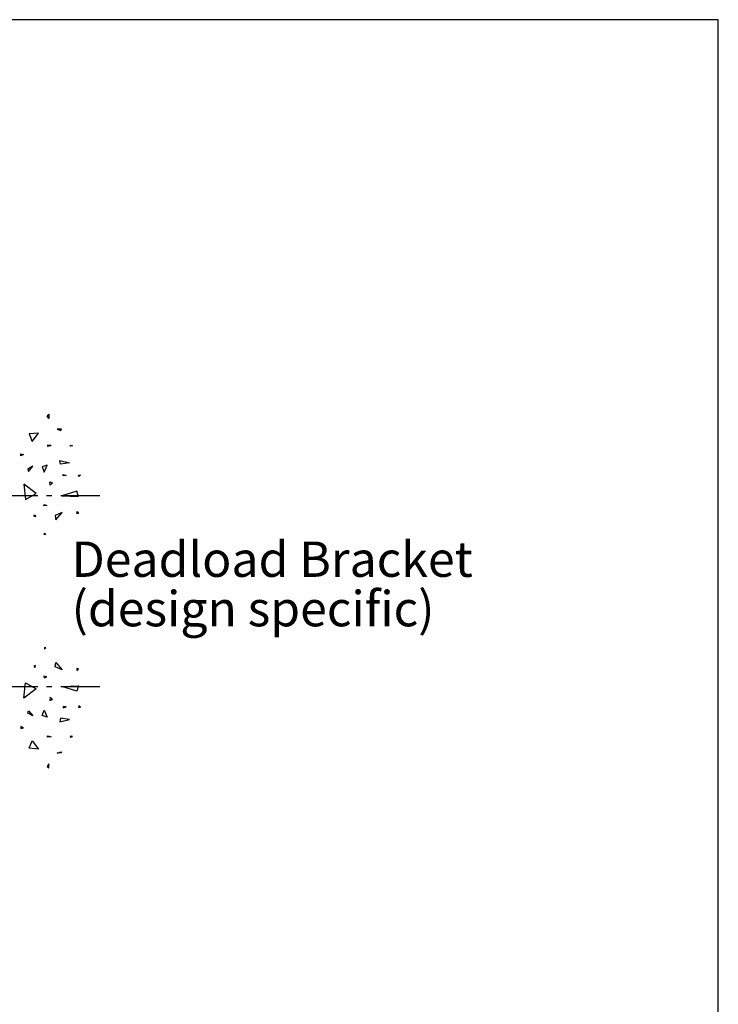
# Model space of a CAD drawing. Units: millimetres. Extents: x 0 to 708, y 0 to 964.
# Drawn here: x 510 to 708, y 685 to 964 of the extents above; entities that cross this region are included whole.
import ezdxf

# ---------------------------------------------------------------- set-up
doc = ezdxf.new("R2010")
doc.units = ezdxf.units.MM
doc.linetypes.add('CENTER', pattern=[0.95, 0.625, -0.125, 0.075, -0.125])
doc.layers.get('0').update_dxf_attribs({"plot": 0})
for name, color, linetype in [('APL Building', 3, 'Continuous'), ('APL Joinery', 2, 'Continuous'), ('APL Notes', 7, 'Continuous')]:
    doc.layers.add(name, color=color, linetype=linetype)
doc.styles.add('Arial-Regular', font='arial.ttf')

# ---------------------------------------------------------------- blocks, each defined once
blk = doc.blocks.new('conc')
at = {"layer": 'APL Building', "color": 8, "linetype": 'Continuous'}
for p, q in [((0.4, 7.62), (0.73, 7.16)), ((0.4, 7.03), (0.4, 7.62)), ((0.73, 7.16), (0.4, 7.03)), ((6.42, 7.05), (4.91, 6.62)), ((4.91, 6.62), (6.21, 2.34)), ((6.21, 2.34), (6.42, 7.05)), ((10.67, 6.67), (11.21, 7.06)), ((11.28, 6.6), (10.67, 6.67)), ((11.21, 7.06), (11.28, 6.6)), ((-8.11, 4.8), (-7.91, 5.33)), ((-7.85, 4.74), (-8.11, 4.8)), ((-7.91, 5.33), (-7.85, 4.74)), ((-3.8, 1.76), (-3.08, 4.56)), ((-3.08, 4.56), (-2.72, 1.99)), ((0.23, 2.76), (0.47, 3.61)), ((0.47, 3.61), (0.54, 2.76)), ((-12.59, 2.23), (-12.67, 1)), ((-12.67, 1), (-12.28, 2.07)), ((-12.28, 2.07), (-12.59, 2.23)), ((-2.72, 1.99), (-3.8, 1.76)), ((0.54, 2.76), (0.23, 2.76)), ((10.95, 2.45), (11.8, 0.49)), ((12.99, 0.62), (10.95, 2.45)), ((11.8, 0.49), (12.99, 0.62)), ((-16.84, -1.3), (-15.68, -1.3)), ((-16.38, -1.76), (-16.84, -1.3)), ((-15.68, -1.3), (-16.38, -1.76)), ((-8.04, -0.69), (-8.11, -1.74)), ((-8.11, -1.74), (-7.78, -1.74)), ((-7.78, -1.74), (-8.04, -0.69)), ((-2.48, -1.82), (-1.94, -3.25)), ((-0.5, -2.65), (-2.48, -1.82)), ((-1.94, -3.25), (-0.5, -2.65)), ((2.31, -1.02), (2.57, -0.3)), ((3.23, -0.95), (2.31, -1.02)), ((2.57, -0.3), (3.23, -0.95)), ((8.69, -2.65), (8.99, -1.94)), ((9.11, -2.77), (8.69, -2.65)), ((8.99, -1.94), (9.11, -2.77)), ((16.77, -2.53), (17.16, -2.14)), ((17.23, -2.6), (16.77, -2.53)), ((17.16, -2.14), (17.23, -2.6)), ((-9.12, -6.02), (-11.49, -4.3)), ((-11.49, -4.3), (-11.27, -6.87)), ((5.56, -4.94), (2.97, -8.37)), ((7.28, -7.94), (5.56, -4.94)), ((11.59, -5.29), (12.21, -5.14)), ((11.98, -5.6), (11.59, -5.29)), ((12.21, -5.14), (11.98, -5.6)), ((-11.27, -6.87), (-9.12, -6.02)), ((-2.12, -5.87), (-1.28, -7.24)), ((-0.68, -7.06), (-2.12, -5.87)), ((-1.28, -7.24), (-0.68, -7.06)), ((2.97, -8.37), (7.28, -7.94)), ((-5.64, -9.28), (-5.48, -8.51)), ((-5.1, -9.28), (-5.64, -9.28)), ((-5.48, -8.51), (-5.1, -9.28))]:
    blk.add_line(p, q, dxfattribs=at)

msp = doc.modelspace()

# ---------------------------------------------------------------- linework, layer by layer
msp.add_lwpolyline([(0, 964), (0, 0), (708, 0), (708, 964)], close=True)
at = {"layer": 'APL Building', "color": 8, "linetype": 'CENTER', "ltscale": 20}
for p, q in [((483.89, 829.29), (532.96, 829.29)), ((483.89, 775.29), (532.96, 775.29))]:
    msp.add_line(p, q, dxfattribs=at)

# ---------------------------------------------------------------- block references
at = {"layer": 'APL Joinery', "rotation": 270}
msp.add_blockref('conc', (519.84, 835.46), dxfattribs=at)
at = {"layer": 'APL Joinery', "xscale": -1, "rotation": 270}
msp.add_blockref('conc', (519.84, 769.03), dxfattribs=at)

# ---------------------------------------------------------------- texts
at = {"layer": 'APL Notes', "style": 'Arial-Regular'}
for s, p in [('Deadload Bracket', (524.96, 806.29)), ('(design specific)', (524.96, 792.29))]:
    msp.add_text(s, height=10, dxfattribs=at).set_placement(p)

doc.saveas('drawing.dxf')
